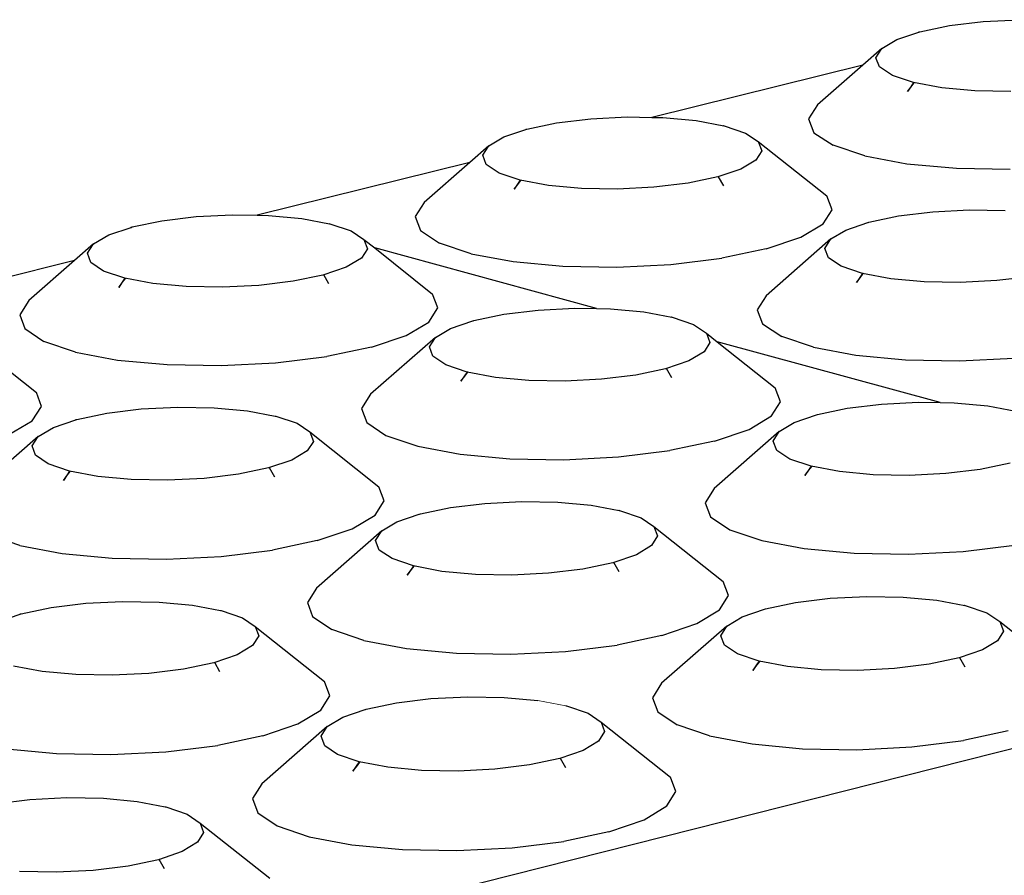
# Model space of a CAD drawing. Units: millimetres. Extents: x 582272 to 593759, y 6957416 to 6960821.
# Drawn here: x 587595 to 587596, y 6959723 to 6959724 of the extents above; entities that cross this region are included whole.
import ezdxf

# ---------------------------------------------------------------- set-up
doc = ezdxf.new("R2010")
doc.units = ezdxf.units.MM
doc.layers.add('ProfileEdges', color=7, linetype='Continuous')
doc.layers.add('RAMPA', color=10, linetype='Continuous')

msp = doc.modelspace()

# ---------------------------------------------------------------- linework, layer by layer
at = {"layer": 'ProfileEdges', "lineweight": 5}
for p, q in [((587595.2982, 6959723.0173), (587595.3359, 6959723.0101)), ((587595.3359, 6959723.0101), (587595.3357, 6959723.0103))]:
    msp.add_line(p, q, dxfattribs=at)
at = {"layer": 'RAMPA'}
for p, q in [((587595.8522, 6959723.9264), (587595.8979, 6959723.932)), ((587595.8979, 6959723.932), (587595.9466, 6959723.9344)), ((587595.7815, 6959723.9077), (587595.8111, 6959723.9177)), ((587595.8111, 6959723.9177), (587595.8125, 6959723.9181)), ((587595.8111, 6959723.9177), (587595.8112, 6959723.9179)), ((587595.8112, 6959723.9179), (587595.8125, 6959723.9181)), ((587595.8125, 6959723.9181), (587595.8522, 6959723.9264)), ((587595.7613, 6959723.8957), (587595.7815, 6959723.9077)), ((587595.7613, 6959723.8957), (587595.7357, 6959723.8733)), ((587595.7534, 6959723.8831), (587595.7613, 6959723.8957)), ((587595.7583, 6959723.8707), (587595.7534, 6959723.8831)), ((587595.7357, 6959723.8733), (587595.4515, 6959723.8028)), ((587595.7357, 6959723.8733), (587595.6745, 6959723.8196)), ((587595.7756, 6959723.8593), (587595.7583, 6959723.8707)), ((587595.8041, 6959723.8498), (587595.7756, 6959723.8593)), ((587595.8041, 6959723.8498), (587595.8002, 6959723.8439)), ((587595.8007, 6959723.8438), (587595.805, 6959723.8495)), ((587595.842, 6959723.8427), (587595.8041, 6959723.8498)), ((587595.805, 6959723.8495), (587595.8041, 6959723.8498)), ((587595.8002, 6959723.8439), (587595.7959, 6959723.8375)), ((587595.7959, 6959723.8375), (587595.8007, 6959723.8438)), ((587595.8007, 6959723.8438), (587595.8002, 6959723.8439)), ((587595.8867, 6959723.8386), (587595.842, 6959723.8427)), ((587595.9351, 6959723.8378), (587595.8867, 6959723.8386)), ((587595.6745, 6959723.8196), (587595.6627, 6959723.8008)), ((587595.3233, 6959723.7954), (587595.3692, 6959723.8009)), ((587595.3692, 6959723.8009), (587595.4181, 6959723.8034)), ((587595.4181, 6959723.8034), (587595.4515, 6959723.8028)), ((587595.4515, 6959723.8028), (587595.4664, 6959723.8025)), ((587595.4664, 6959723.8025), (587595.5111, 6959723.7984)), ((587595.5111, 6959723.7984), (587595.5483, 6959723.7914)), ((587595.6627, 6959723.8008), (587595.6699, 6959723.7822)), ((587595.2522, 6959723.7765), (587595.282, 6959723.7865)), ((587595.282, 6959723.7865), (587595.2834, 6959723.787)), ((587595.282, 6959723.7865), (587595.2822, 6959723.7868)), ((587595.2822, 6959723.7868), (587595.2834, 6959723.787)), ((587595.2834, 6959723.787), (587595.3233, 6959723.7954)), ((587595.5483, 6959723.7914), (587595.5481, 6959723.7916)), ((587595.5483, 6959723.7914), (587595.549, 6959723.7913)), ((587595.549, 6959723.7913), (587595.5776, 6959723.7817)), ((587595.2319, 6959723.7645), (587595.2522, 6959723.7765)), ((587595.5776, 6959723.7817), (587595.5949, 6959723.7703)), ((587595.5949, 6959723.7703), (587595.687, 6959723.697)), ((587595.5949, 6959723.7703), (587595.5997, 6959723.7579)), ((587595.6699, 6959723.7822), (587595.6957, 6959723.7652)), ((587595.2319, 6959723.7645), (587595.2062, 6959723.742)), ((587595.2238, 6959723.7518), (587595.2319, 6959723.7645)), ((587595.5997, 6959723.7579), (587595.5917, 6959723.7452)), ((587595.7384, 6959723.7509), (587595.6957, 6959723.7652)), ((587595.2285, 6959723.7393), (587595.2238, 6959723.7518)), ((587595.5917, 6959723.7452), (587595.5715, 6959723.7332)), ((587595.7384, 6959723.7509), (587595.795, 6959723.7404)), ((587595.2062, 6959723.742), (587594.9202, 6959723.671)), ((587595.2062, 6959723.742), (587595.145, 6959723.6882)), ((587595.2458, 6959723.7279), (587595.2285, 6959723.7393)), ((587595.5715, 6959723.7332), (587595.5403, 6959723.7226)), ((587595.795, 6959723.7404), (587595.8617, 6959723.7342)), ((587595.8617, 6959723.7342), (587595.934, 6959723.7329)), ((587595.2743, 6959723.7183), (587595.2458, 6959723.7279)), ((587595.2743, 6959723.7183), (587595.2706, 6959723.7128)), ((587595.2711, 6959723.7126), (587595.2752, 6959723.718)), ((587595.3123, 6959723.7112), (587595.2743, 6959723.7183)), ((587595.2752, 6959723.718), (587595.2743, 6959723.7183)), ((587595.5403, 6959723.7226), (587595.5004, 6959723.7143)), ((587595.5415, 6959723.7229), (587595.5403, 6959723.7226)), ((587595.5484, 6959723.7105), (587595.5415, 6959723.7229)), ((587595.2706, 6959723.7128), (587595.2661, 6959723.706)), ((587595.2661, 6959723.706), (587595.2711, 6959723.7126)), ((587595.2711, 6959723.7126), (587595.2706, 6959723.7128)), ((587595.357, 6959723.7071), (587595.3123, 6959723.7112)), ((587595.4055, 6959723.7062), (587595.357, 6959723.7071)), ((587595.4544, 6959723.7087), (587595.4055, 6959723.7062)), ((587595.5004, 6959723.7143), (587595.4544, 6959723.7087)), ((587595.6942, 6959723.6783), (587595.687, 6959723.697)), ((587595.145, 6959723.6882), (587595.1329, 6959723.6692)), ((587595.6823, 6959723.6594), (587595.6942, 6959723.6783)), ((587595.8298, 6959723.6756), (587595.8787, 6959723.6781)), ((587595.8787, 6959723.6781), (587595.9273, 6959723.6772)), ((587594.7917, 6959723.6636), (587594.8378, 6959723.6692)), ((587594.8378, 6959723.6692), (587594.8868, 6959723.6716)), ((587594.8868, 6959723.6716), (587594.9202, 6959723.671)), ((587594.9202, 6959723.671), (587594.9353, 6959723.6708)), ((587594.9353, 6959723.6708), (587594.98, 6959723.6666)), ((587594.98, 6959723.6666), (587595.0173, 6959723.6596)), ((587595.1329, 6959723.6692), (587595.1399, 6959723.6506)), ((587595.7439, 6959723.6616), (587595.7838, 6959723.67)), ((587595.7838, 6959723.67), (587595.8298, 6959723.6756)), ((587594.7202, 6959723.6446), (587594.7502, 6959723.6547)), ((587594.7502, 6959723.6547), (587594.7516, 6959723.6552)), ((587594.7502, 6959723.6547), (587594.7504, 6959723.6549)), ((587594.7504, 6959723.6549), (587594.7516, 6959723.6552)), ((587594.7516, 6959723.6552), (587594.7917, 6959723.6636)), ((587595.0173, 6959723.6596), (587595.0171, 6959723.6598)), ((587595.0173, 6959723.6596), (587595.0179, 6959723.6595)), ((587595.0179, 6959723.6595), (587595.0465, 6959723.6499)), ((587595.6521, 6959723.6414), (587595.6823, 6959723.6594)), ((587595.6925, 6959723.639), (587595.7127, 6959723.6511)), ((587595.7127, 6959723.6511), (587595.7425, 6959723.6612)), ((587595.7425, 6959723.6612), (587595.7439, 6959723.6616)), ((587595.7425, 6959723.6612), (587595.7427, 6959723.6614)), ((587595.7427, 6959723.6614), (587595.7439, 6959723.6616)), ((587594.6997, 6959723.6325), (587594.7202, 6959723.6446)), ((587595.0465, 6959723.6499), (587595.0637, 6959723.6384)), ((587595.0637, 6959723.6384), (587595.0684, 6959723.6259)), ((587595.0637, 6959723.6384), (587595.0783, 6959723.6269)), ((587595.1399, 6959723.6506), (587595.1656, 6959723.6335)), ((587595.6925, 6959723.639), (587595.6053, 6959723.5625)), ((587595.6056, 6959723.6256), (587595.6521, 6959723.6414)), ((587595.6845, 6959723.6262), (587595.6925, 6959723.639)), ((587594.6997, 6959723.6325), (587594.674, 6959723.61)), ((587594.6915, 6959723.6198), (587594.6997, 6959723.6325)), ((587595.0684, 6959723.6259), (587595.0603, 6959723.6132)), ((587595.3771, 6959723.5452), (587595.0783, 6959723.6269)), ((587595.0783, 6959723.6269), (587595.1562, 6959723.5649)), ((587595.2083, 6959723.6191), (587595.1656, 6959723.6335)), ((587595.6056, 6959723.6256), (587595.5459, 6959723.6131)), ((587595.6893, 6959723.6137), (587595.6845, 6959723.6262)), ((587594.6961, 6959723.6073), (587594.6915, 6959723.6198)), ((587595.0603, 6959723.6132), (587595.0398, 6959723.6011)), ((587595.2083, 6959723.6191), (587595.2649, 6959723.6085)), ((587595.4772, 6959723.6047), (587595.5459, 6959723.6131)), ((587595.7067, 6959723.6022), (587595.6893, 6959723.6137)), ((587594.674, 6959723.61), (587594.3863, 6959723.5386)), ((587594.674, 6959723.61), (587594.6127, 6959723.5561)), ((587594.7132, 6959723.5958), (587594.6961, 6959723.6073)), ((587595.0398, 6959723.6011), (587595.0085, 6959723.5905)), ((587595.2649, 6959723.6085), (587595.3318, 6959723.6023)), ((587595.3318, 6959723.6023), (587595.4042, 6959723.601)), ((587595.4042, 6959723.601), (587595.4772, 6959723.6047)), ((587595.7354, 6959723.5926), (587595.7067, 6959723.6022)), ((587594.7418, 6959723.5862), (587594.7132, 6959723.5958)), ((587594.7418, 6959723.5862), (587594.7383, 6959723.581)), ((587594.7388, 6959723.5808), (587594.7426, 6959723.5859)), ((587594.7797, 6959723.579), (587594.7418, 6959723.5862)), ((587594.7426, 6959723.5859), (587594.7418, 6959723.5862)), ((587595.0085, 6959723.5905), (587594.9684, 6959723.5821)), ((587595.0097, 6959723.5907), (587595.0085, 6959723.5905)), ((587595.0166, 6959723.5784), (587595.0097, 6959723.5907)), ((587595.7317, 6959723.587), (587595.7272, 6959723.5802)), ((587595.7272, 6959723.5802), (587595.7322, 6959723.5869)), ((587595.7354, 6959723.5926), (587595.7317, 6959723.587)), ((587595.7322, 6959723.5869), (587595.7317, 6959723.587)), ((587595.7322, 6959723.5869), (587595.7363, 6959723.5923)), ((587595.7735, 6959723.5855), (587595.7354, 6959723.5926)), ((587595.7363, 6959723.5923), (587595.7354, 6959723.5926)), ((587595.8184, 6959723.5813), (587595.7735, 6959723.5855)), ((587595.9621, 6959723.5885), (587595.916, 6959723.5829)), ((587594.7383, 6959723.581), (587594.7335, 6959723.5738)), ((587594.7335, 6959723.5738), (587594.7388, 6959723.5808)), ((587594.7383, 6959723.581), (587594.7388, 6959723.5808)), ((587594.8245, 6959723.5749), (587594.7797, 6959723.579)), ((587594.8731, 6959723.574), (587594.8245, 6959723.5749)), ((587594.9222, 6959723.5765), (587594.8731, 6959723.574)), ((587594.9684, 6959723.5821), (587594.9222, 6959723.5765)), ((587595.867, 6959723.5804), (587595.8184, 6959723.5813)), ((587595.916, 6959723.5829), (587595.867, 6959723.5804)), ((587595.1632, 6959723.5462), (587595.1562, 6959723.5649)), ((587595.6053, 6959723.5625), (587595.5933, 6959723.5435)), ((587594.6127, 6959723.5561), (587594.6004, 6959723.537)), ((587595.1511, 6959723.5271), (587595.1632, 6959723.5462)), ((587595.2983, 6959723.5432), (587595.3473, 6959723.5457)), ((587595.3473, 6959723.5457), (587595.3771, 6959723.5452)), ((587595.3771, 6959723.5452), (587595.396, 6959723.5448)), ((587595.396, 6959723.5448), (587595.4409, 6959723.5407)), ((587594.6004, 6959723.537), (587594.6072, 6959723.5183)), ((587595.212, 6959723.5292), (587595.2521, 6959723.5376)), ((587595.2521, 6959723.5376), (587595.2983, 6959723.5432)), ((587595.4409, 6959723.5407), (587595.4783, 6959723.5336)), ((587595.4783, 6959723.5336), (587595.4781, 6959723.5338)), ((587595.4783, 6959723.5336), (587595.4789, 6959723.5335)), ((587595.4789, 6959723.5335), (587595.5077, 6959723.5238)), ((587595.5933, 6959723.5435), (587595.6005, 6959723.5247)), ((587594.6072, 6959723.5183), (587594.6328, 6959723.5011)), ((587595.1206, 6959723.509), (587595.1511, 6959723.5271)), ((587595.1602, 6959723.5064), (587595.1806, 6959723.5185)), ((587595.1806, 6959723.5185), (587595.2106, 6959723.5287)), ((587595.2106, 6959723.5287), (587595.212, 6959723.5292)), ((587595.2106, 6959723.5287), (587595.2107, 6959723.5289)), ((587595.2107, 6959723.5289), (587595.212, 6959723.5292)), ((587595.5077, 6959723.5238), (587595.525, 6959723.5123)), ((587595.6005, 6959723.5247), (587595.6265, 6959723.5076)), ((587594.5298, 6959723.5059), (587594.6226, 6959723.4322)), ((587595.1602, 6959723.5064), (587595.0728, 6959723.4298)), ((587595.0738, 6959723.4932), (587595.1206, 6959723.509)), ((587595.152, 6959723.4936), (587595.1602, 6959723.5064)), ((587595.525, 6959723.5123), (587595.5298, 6959723.4997)), ((587595.525, 6959723.5123), (587595.5396, 6959723.5007)), ((587595.6693, 6959723.4932), (587595.6265, 6959723.5076)), ((587594.6754, 6959723.4867), (587594.6328, 6959723.5011)), ((587595.0738, 6959723.4932), (587595.0139, 6959723.4806)), ((587595.1568, 6959723.481), (587595.152, 6959723.4936)), ((587595.5298, 6959723.4997), (587595.5218, 6959723.4869)), ((587595.84, 6959723.4186), (587595.5396, 6959723.5007)), ((587595.5396, 6959723.5007), (587595.6176, 6959723.4386)), ((587595.6693, 6959723.4932), (587595.7262, 6959723.4825)), ((587594.6754, 6959723.4867), (587594.7321, 6959723.476)), ((587594.9449, 6959723.4722), (587595.0139, 6959723.4806)), ((587595.1741, 6959723.4695), (587595.1568, 6959723.481)), ((587595.5218, 6959723.4869), (587595.5014, 6959723.4748)), ((587595.7262, 6959723.4825), (587595.7933, 6959723.4763)), ((587595.8659, 6959723.475), (587595.9391, 6959723.4786)), ((587594.7321, 6959723.476), (587594.799, 6959723.4698)), ((587594.799, 6959723.4698), (587594.8716, 6959723.4685)), ((587594.8716, 6959723.4685), (587594.9449, 6959723.4722)), ((587595.2028, 6959723.4598), (587595.1741, 6959723.4695)), ((587595.5014, 6959723.4748), (587595.4701, 6959723.4641)), ((587595.7933, 6959723.4763), (587595.8659, 6959723.475)), ((587595.1993, 6959723.4546), (587595.1945, 6959723.4473)), ((587595.1945, 6959723.4473), (587595.1998, 6959723.4544)), ((587595.2028, 6959723.4598), (587595.1993, 6959723.4546)), ((587595.1993, 6959723.4546), (587595.1998, 6959723.4544)), ((587595.1998, 6959723.4544), (587595.2036, 6959723.4595)), ((587595.2409, 6959723.4526), (587595.2028, 6959723.4598)), ((587595.2036, 6959723.4595), (587595.2028, 6959723.4598)), ((587595.2858, 6959723.4484), (587595.2409, 6959723.4526)), ((587595.4299, 6959723.4557), (587595.3837, 6959723.45)), ((587595.4701, 6959723.4641), (587595.4299, 6959723.4557)), ((587595.4713, 6959723.4644), (587595.4701, 6959723.4641)), ((587595.4783, 6959723.452), (587595.4713, 6959723.4644)), ((587595.3346, 6959723.4476), (587595.2858, 6959723.4484)), ((587595.3837, 6959723.45), (587595.3346, 6959723.4476)), ((587595.6248, 6959723.4198), (587595.6176, 6959723.4386)), ((587594.6295, 6959723.4133), (587594.6226, 6959723.4322)), ((587595.0728, 6959723.4298), (587595.0606, 6959723.4106)), ((587594.6171, 6959723.3942), (587594.6295, 6959723.4133)), ((587594.7639, 6959723.4101), (587594.8131, 6959723.4126)), ((587594.8131, 6959723.4126), (587594.8619, 6959723.4117)), ((587595.6128, 6959723.4007), (587595.6248, 6959723.4198)), ((587595.7148, 6959723.411), (587595.761, 6959723.4166)), ((587595.761, 6959723.4166), (587595.8102, 6959723.4191)), ((587595.8102, 6959723.4191), (587595.84, 6959723.4186)), ((587595.84, 6959723.4186), (587595.8589, 6959723.4182)), ((587595.8589, 6959723.4182), (587595.904, 6959723.4141)), ((587595.904, 6959723.4141), (587595.9416, 6959723.407)), ((587594.6773, 6959723.396), (587594.7176, 6959723.4045)), ((587594.7176, 6959723.4045), (587594.7639, 6959723.4101)), ((587594.8619, 6959723.4117), (587594.9069, 6959723.4076)), ((587594.9069, 6959723.4076), (587594.9443, 6959723.4005)), ((587594.9443, 6959723.4005), (587594.9441, 6959723.4007)), ((587594.9443, 6959723.4005), (587594.945, 6959723.4004)), ((587594.945, 6959723.4004), (587594.9737, 6959723.3907)), ((587595.0606, 6959723.4106), (587595.0677, 6959723.3918)), ((587595.5824, 6959723.3825), (587595.6128, 6959723.4007)), ((587595.6433, 6959723.3918), (587595.6732, 6959723.402)), ((587595.6732, 6959723.402), (587595.6746, 6959723.4025)), ((587595.6732, 6959723.402), (587595.6734, 6959723.4023)), ((587595.6734, 6959723.4023), (587595.6746, 6959723.4025)), ((587595.6746, 6959723.4025), (587595.7148, 6959723.411)), ((587594.5863, 6959723.376), (587594.6171, 6959723.3942)), ((587594.6457, 6959723.3853), (587594.6758, 6959723.3955)), ((587594.6758, 6959723.3955), (587594.6773, 6959723.396)), ((587594.6758, 6959723.3955), (587594.676, 6959723.3958)), ((587594.676, 6959723.3958), (587594.6773, 6959723.396)), ((587594.9737, 6959723.3907), (587594.9909, 6959723.3791)), ((587595.0677, 6959723.3918), (587595.0935, 6959723.3745)), ((587595.6229, 6959723.3796), (587595.6433, 6959723.3918)), ((587594.6251, 6959723.3731), (587594.5376, 6959723.2963)), ((587594.6168, 6959723.3603), (587594.6251, 6959723.3731)), ((587594.6251, 6959723.3731), (587594.6457, 6959723.3853)), ((587594.9909, 6959723.3791), (587595.0839, 6959723.3052)), ((587594.9909, 6959723.3791), (587594.9957, 6959723.3664)), ((587595.0935, 6959723.3745), (587595.1363, 6959723.36)), ((587595.6229, 6959723.3796), (587595.5353, 6959723.3028)), ((587595.5357, 6959723.3665), (587595.5824, 6959723.3825)), ((587595.6149, 6959723.3668), (587595.6229, 6959723.3796)), ((587594.6214, 6959723.3476), (587594.6168, 6959723.3603)), ((587594.9957, 6959723.3664), (587594.9875, 6959723.3536)), ((587595.1363, 6959723.36), (587595.1933, 6959723.3493)), ((587595.5357, 6959723.3665), (587595.4757, 6959723.3539)), ((587595.6197, 6959723.3541), (587595.6149, 6959723.3668)), ((587594.6386, 6959723.336), (587594.6214, 6959723.3476)), ((587594.9875, 6959723.3536), (587594.9669, 6959723.3413)), ((587595.1933, 6959723.3493), (587595.2604, 6959723.3431)), ((587595.4067, 6959723.3454), (587595.4757, 6959723.3539)), ((587595.6372, 6959723.3425), (587595.6197, 6959723.3541)), ((587594.6673, 6959723.3263), (587594.6386, 6959723.336)), ((587594.9669, 6959723.3413), (587594.9354, 6959723.3306)), ((587595.2604, 6959723.3431), (587595.3332, 6959723.3417)), ((587595.3332, 6959723.3417), (587595.4067, 6959723.3454)), ((587595.666, 6959723.3328), (587595.6372, 6959723.3425)), ((587595.666, 6959723.3328), (587595.6626, 6959723.3275)), ((587595.6631, 6959723.3274), (587595.6669, 6959723.3325)), ((587595.7043, 6959723.3256), (587595.666, 6959723.3328)), ((587595.6669, 6959723.3325), (587595.666, 6959723.3328)), ((587595.934, 6959723.3371), (587595.8938, 6959723.3287)), ((587594.6641, 6959723.3214), (587594.659, 6959723.3138)), ((587594.659, 6959723.3138), (587594.6646, 6959723.3213)), ((587594.6673, 6959723.3263), (587594.6641, 6959723.3214)), ((587594.6646, 6959723.3213), (587594.6641, 6959723.3214)), ((587594.6646, 6959723.3213), (587594.6682, 6959723.326)), ((587594.7054, 6959723.319), (587594.6673, 6959723.3263)), ((587594.6682, 6959723.326), (587594.6673, 6959723.3263)), ((587594.895, 6959723.3221), (587594.8486, 6959723.3165)), ((587594.9354, 6959723.3306), (587594.895, 6959723.3221)), ((587594.9366, 6959723.3309), (587594.9354, 6959723.3306)), ((587594.9436, 6959723.3184), (587594.9366, 6959723.3309)), ((587595.6626, 6959723.3275), (587595.6578, 6959723.3203)), ((587595.6578, 6959723.3203), (587595.6631, 6959723.3274)), ((587595.6626, 6959723.3275), (587595.6631, 6959723.3274)), ((587595.7494, 6959723.3214), (587595.7043, 6959723.3256)), ((587595.7983, 6959723.3205), (587595.7494, 6959723.3214)), ((587595.8475, 6959723.323), (587595.7983, 6959723.3205)), ((587595.8938, 6959723.3287), (587595.8475, 6959723.323)), ((587594.7505, 6959723.3149), (587594.7054, 6959723.319)), ((587594.7993, 6959723.314), (587594.7505, 6959723.3149)), ((587594.8486, 6959723.3165), (587594.7993, 6959723.314)), ((587595.091, 6959723.2863), (587595.0839, 6959723.3052)), ((587595.5353, 6959723.3028), (587595.5232, 6959723.2836)), ((587595.0787, 6959723.2671), (587595.091, 6959723.2863)), ((587595.1802, 6959723.2772), (587595.2266, 6959723.2829)), ((587595.2266, 6959723.2829), (587595.2759, 6959723.2854)), ((587595.2759, 6959723.2854), (587595.3248, 6959723.2845)), ((587595.3248, 6959723.2845), (587595.3699, 6959723.2803)), ((587595.3699, 6959723.2803), (587595.4075, 6959723.2732)), ((587595.5232, 6959723.2836), (587595.5305, 6959723.2647)), ((587595.0481, 6959723.2488), (587595.0787, 6959723.2671)), ((587595.1083, 6959723.2579), (587595.1384, 6959723.2682)), ((587595.1384, 6959723.2682), (587595.1398, 6959723.2687)), ((587595.1384, 6959723.2682), (587595.1386, 6959723.2684)), ((587595.1386, 6959723.2684), (587595.1398, 6959723.2687)), ((587595.1398, 6959723.2687), (587595.1802, 6959723.2772)), ((587595.4075, 6959723.2732), (587595.4073, 6959723.2734)), ((587595.4075, 6959723.2732), (587595.4082, 6959723.2731)), ((587595.4082, 6959723.2731), (587595.437, 6959723.2633)), ((587595.0877, 6959723.2457), (587595.1083, 6959723.2579)), ((587595.437, 6959723.2633), (587595.4544, 6959723.2517)), ((587595.5305, 6959723.2647), (587595.5565, 6959723.2473)), ((587594.6005, 6959723.2262), (587594.5578, 6959723.2408)), ((587595.0877, 6959723.2457), (587594.9999, 6959723.1687)), ((587595.001, 6959723.2328), (587595.0481, 6959723.2488)), ((587595.0795, 6959723.2328), (587595.0877, 6959723.2457)), ((587595.4544, 6959723.2517), (587595.5475, 6959723.1777)), ((587595.4544, 6959723.2517), (587595.4593, 6959723.239)), ((587595.5565, 6959723.2473), (587595.5996, 6959723.2327)), ((587595.001, 6959723.2328), (587594.9408, 6959723.22)), ((587595.0843, 6959723.22), (587595.0795, 6959723.2328)), ((587595.4593, 6959723.239), (587595.4512, 6959723.226)), ((587595.5996, 6959723.2327), (587595.6567, 6959723.222)), ((587595.8707, 6959723.2181), (587595.9398, 6959723.2266)), ((587594.6005, 6959723.2262), (587594.6575, 6959723.2154)), ((587594.6575, 6959723.2154), (587594.7248, 6959723.2091)), ((587594.8714, 6959723.2115), (587594.9408, 6959723.22)), ((587595.1016, 6959723.2084), (587595.0843, 6959723.22)), ((587595.4307, 6959723.2137), (587595.3992, 6959723.203)), ((587595.4512, 6959723.226), (587595.4307, 6959723.2137)), ((587595.6567, 6959723.222), (587595.7241, 6959723.2157)), ((587595.7241, 6959723.2157), (587595.7971, 6959723.2144)), ((587595.7971, 6959723.2144), (587595.8707, 6959723.2181)), ((587594.7248, 6959723.2091), (587594.7978, 6959723.2078)), ((587594.7978, 6959723.2078), (587594.8714, 6959723.2115)), ((587595.1304, 6959723.1986), (587595.1016, 6959723.2084)), ((587595.3992, 6959723.203), (587595.3588, 6959723.1944)), ((587595.4004, 6959723.2032), (587595.3992, 6959723.203)), ((587595.4074, 6959723.1907), (587595.4004, 6959723.2032)), ((587595.1272, 6959723.1937), (587595.1221, 6959723.1861)), ((587595.1221, 6959723.1861), (587595.1278, 6959723.1936)), ((587595.1304, 6959723.1986), (587595.1272, 6959723.1937)), ((587595.1278, 6959723.1936), (587595.1272, 6959723.1937)), ((587595.1278, 6959723.1936), (587595.1313, 6959723.1983)), ((587595.1688, 6959723.1913), (587595.1304, 6959723.1986)), ((587595.1313, 6959723.1983), (587595.1304, 6959723.1986)), ((587595.2139, 6959723.1871), (587595.1688, 6959723.1913)), ((587595.2629, 6959723.1862), (587595.2139, 6959723.1871)), ((587595.3123, 6959723.1887), (587595.2629, 6959723.1862)), ((587595.3588, 6959723.1944), (587595.3123, 6959723.1887)), ((587595.5547, 6959723.1587), (587595.5475, 6959723.1777)), ((587594.8986, 6959722.6905), (587596.7716, 6959723.1638)), ((587594.9999, 6959723.1687), (587594.9877, 6959723.1494)), ((587594.6427, 6959723.1427), (587594.6893, 6959723.1484)), ((587594.6893, 6959723.1484), (587594.7388, 6959723.1509)), ((587594.7388, 6959723.1509), (587594.7878, 6959723.15)), ((587594.7878, 6959723.15), (587594.833, 6959723.1458)), ((587594.9877, 6959723.1494), (587594.9947, 6959723.1303)), ((587595.5427, 6959723.1393), (587595.5547, 6959723.1587)), ((587595.6047, 6959723.1407), (587595.645, 6959723.1493)), ((587595.645, 6959723.1493), (587595.6915, 6959723.155)), ((587595.6915, 6959723.155), (587595.7409, 6959723.1575)), ((587595.7409, 6959723.1575), (587595.7899, 6959723.1566)), ((587595.7899, 6959723.1566), (587595.8352, 6959723.1524)), ((587595.8352, 6959723.1524), (587595.873, 6959723.1453)), ((587594.5704, 6959723.1234), (587594.6007, 6959723.1337)), ((587594.6007, 6959723.1337), (587594.6022, 6959723.1342)), ((587594.6007, 6959723.1337), (587594.6009, 6959723.1339)), ((587594.6009, 6959723.1339), (587594.6022, 6959723.1342)), ((587594.6022, 6959723.1342), (587594.6427, 6959723.1427)), ((587594.833, 6959723.1458), (587594.8706, 6959723.1387)), ((587594.8706, 6959723.1387), (587594.8704, 6959723.1389)), ((587594.8706, 6959723.1387), (587594.8713, 6959723.1386)), ((587594.8713, 6959723.1386), (587594.9001, 6959723.1288)), ((587595.5121, 6959723.121), (587595.5427, 6959723.1393)), ((587595.5732, 6959723.1299), (587595.6032, 6959723.1402)), ((587595.6032, 6959723.1402), (587595.6047, 6959723.1407)), ((587595.6032, 6959723.1402), (587595.6034, 6959723.1405)), ((587595.6034, 6959723.1405), (587595.6047, 6959723.1407)), ((587595.873, 6959723.1453), (587595.8728, 6959723.1454)), ((587595.873, 6959723.1453), (587595.8736, 6959723.1451)), ((587595.8736, 6959723.1451), (587595.9026, 6959723.1353)), ((587595.9026, 6959723.1353), (587595.9202, 6959723.1236)), ((587594.9001, 6959723.1288), (587594.9174, 6959723.1171)), ((587594.9947, 6959723.1303), (587595.0206, 6959723.1129)), ((587595.4651, 6959723.1048), (587595.5121, 6959723.121)), ((587595.5526, 6959723.1176), (587595.5732, 6959723.1299)), ((587595.9202, 6959723.1236), (587596.0134, 6959723.0495)), ((587595.9202, 6959723.1236), (587595.9252, 6959723.1109)), ((587594.9174, 6959723.1171), (587595.0109, 6959723.0429)), ((587594.9174, 6959723.1171), (587594.9222, 6959723.1043)), ((587595.0637, 6959723.0983), (587595.0206, 6959723.1129)), ((587595.5526, 6959723.1176), (587595.4646, 6959723.0405)), ((587595.5445, 6959723.1046), (587595.5526, 6959723.1176)), ((587595.9252, 6959723.1109), (587595.9172, 6959723.0979)), ((587594.9222, 6959723.1043), (587594.9139, 6959723.0913)), ((587595.0637, 6959723.0983), (587595.1209, 6959723.0874)), ((587595.4651, 6959723.1048), (587595.4048, 6959723.0921)), ((587595.5494, 6959723.0918), (587595.5445, 6959723.1046)), ((587595.9172, 6959723.0979), (587595.8968, 6959723.0855)), ((587594.9139, 6959723.0913), (587594.8932, 6959723.0789)), ((587595.1209, 6959723.0874), (587595.1884, 6959723.0811)), ((587595.1884, 6959723.0811), (587595.2615, 6959723.0798)), ((587595.2615, 6959723.0798), (587595.3353, 6959723.0835)), ((587595.3353, 6959723.0835), (587595.4048, 6959723.0921)), ((587595.5669, 6959723.0801), (587595.5494, 6959723.0918)), ((587595.8968, 6959723.0855), (587595.8653, 6959723.0747)), ((587594.8615, 6959723.0681), (587594.8209, 6959723.0595)), ((587594.8932, 6959723.0789), (587594.8615, 6959723.0681)), ((587594.8628, 6959723.0684), (587594.8615, 6959723.0681)), ((587594.8697, 6959723.0558), (587594.8628, 6959723.0684)), ((587595.5959, 6959723.0703), (587595.5669, 6959723.0801)), ((587595.5959, 6959723.0703), (587595.5927, 6959723.0654)), ((587595.5932, 6959723.0652), (587595.5968, 6959723.07)), ((587595.6344, 6959723.063), (587595.5959, 6959723.0703)), ((587595.5968, 6959723.07), (587595.5959, 6959723.0703)), ((587595.8653, 6959723.0747), (587595.8249, 6959723.0661)), ((587595.8665, 6959723.075), (587595.8653, 6959723.0747)), ((587595.8735, 6959723.0624), (587595.8665, 6959723.075)), ((587594.6304, 6959723.0564), (587594.592, 6959723.0637)), ((587594.6756, 6959723.0522), (587594.6304, 6959723.0564)), ((587594.8209, 6959723.0595), (587594.7743, 6959723.0538)), ((587595.5927, 6959723.0654), (587595.5876, 6959723.0577)), ((587595.5876, 6959723.0577), (587595.5932, 6959723.0652)), ((587595.5932, 6959723.0652), (587595.5927, 6959723.0654)), ((587595.6797, 6959723.0588), (587595.6344, 6959723.063)), ((587595.7288, 6959723.0579), (587595.6797, 6959723.0588)), ((587595.7783, 6959723.0604), (587595.7288, 6959723.0579)), ((587595.8249, 6959723.0661), (587595.7783, 6959723.0604)), ((587594.7247, 6959723.0513), (587594.6756, 6959723.0522)), ((587594.7743, 6959723.0538), (587594.7247, 6959723.0513)), ((587595.0179, 6959723.0238), (587595.0109, 6959723.0429)), ((587595.4646, 6959723.0405), (587595.4524, 6959723.021)), ((587595.0056, 6959723.0043), (587595.0179, 6959723.0238)), ((587595.0669, 6959723.0055), (587595.1075, 6959723.0141)), ((587595.1075, 6959723.0141), (587595.1541, 6959723.0199)), ((587595.1541, 6959723.0199), (587595.2037, 6959723.0224)), ((587595.2037, 6959723.0224), (587595.2528, 6959723.0215)), ((587595.2528, 6959723.0215), (587595.2982, 6959723.0173)), ((587595.4524, 6959723.021), (587595.4597, 6959723.0019)), ((587594.9748, 6959722.9859), (587595.0056, 6959723.0043)), ((587595.0352, 6959722.9947), (587595.0655, 6959723.005)), ((587595.0655, 6959723.005), (587595.0669, 6959723.0055)), ((587595.0655, 6959723.005), (587595.0657, 6959723.0053)), ((587595.0657, 6959723.0053), (587595.0669, 6959723.0055)), ((587595.3359, 6959723.0101), (587595.3366, 6959723.01)), ((587595.3366, 6959723.01), (587595.3656, 6959723.0001)), ((587595.4597, 6959723.0019), (587595.4858, 6959722.9844)), ((587595.0145, 6959722.9823), (587595.0352, 6959722.9947)), ((587595.3656, 6959723.0001), (587595.3831, 6959722.9883)), ((587595.3831, 6959722.9883), (587595.4767, 6959722.914)), ((587595.3831, 6959722.9883), (587595.388, 6959722.9755)), ((587595.0145, 6959722.9823), (587594.9263, 6959722.905)), ((587594.9275, 6959722.9697), (587594.9748, 6959722.9859)), ((587595.0062, 6959722.9692), (587595.0145, 6959722.9823)), ((587595.388, 6959722.9755), (587595.3798, 6959722.9624)), ((587595.5291, 6959722.9697), (587595.4858, 6959722.9844)), ((587595.9314, 6959722.9763), (587595.8711, 6959722.9634)), ((587594.9275, 6959722.9697), (587594.8669, 6959722.9568)), ((587595.011, 6959722.9564), (587595.0062, 6959722.9692)), ((587595.3798, 6959722.9624), (587595.3592, 6959722.95)), ((587595.5291, 6959722.9697), (587595.5865, 6959722.9588)), ((587595.8016, 6959722.9548), (587595.8711, 6959722.9634)), ((587594.5822, 6959722.9522), (587594.6498, 6959722.9458)), ((587594.7231, 6959722.9445), (587594.7972, 6959722.9482)), ((587594.7972, 6959722.9482), (587594.8669, 6959722.9568)), ((587595.0284, 6959722.9446), (587595.011, 6959722.9564)), ((587595.3592, 6959722.95), (587595.3275, 6959722.9391)), ((587595.5865, 6959722.9588), (587595.6543, 6959722.9524)), ((587595.6543, 6959722.9524), (587595.7276, 6959722.9511)), ((587595.7276, 6959722.9511), (587595.8016, 6959722.9548)), ((587594.6498, 6959722.9458), (587594.7231, 6959722.9445)), ((587595.0574, 6959722.9347), (587595.0284, 6959722.9446)), ((587595.0574, 6959722.9347), (587595.0544, 6959722.9302)), ((587595.0583, 6959722.9344), (587595.0574, 6959722.9347)), ((587595.0959, 6959722.9274), (587595.0574, 6959722.9347)), ((587595.3275, 6959722.9391), (587595.2869, 6959722.9305)), ((587595.3287, 6959722.9394), (587595.3275, 6959722.9391)), ((587595.3357, 6959722.9268), (587595.3287, 6959722.9394)), ((587595.0544, 6959722.9302), (587595.049, 6959722.9221)), ((587595.049, 6959722.9221), (587595.055, 6959722.93)), ((587595.055, 6959722.93), (587595.0544, 6959722.9302)), ((587595.055, 6959722.93), (587595.0583, 6959722.9344)), ((587595.1413, 6959722.9231), (587595.0959, 6959722.9274)), ((587595.1905, 6959722.9222), (587595.1413, 6959722.9231)), ((587595.2402, 6959722.9248), (587595.1905, 6959722.9222)), ((587595.2869, 6959722.9305), (587595.2402, 6959722.9248)), ((587595.4839, 6959722.8948), (587595.4767, 6959722.914)), ((587594.9263, 6959722.905), (587594.9139, 6959722.8854)), ((587595.4718, 6959722.8753), (587595.4839, 6959722.8948)), ((587594.5671, 6959722.8783), (587594.6139, 6959722.884)), ((587594.6139, 6959722.884), (587594.6636, 6959722.8866)), ((587594.6636, 6959722.8866), (587594.7129, 6959722.8857)), ((587594.7129, 6959722.8857), (587594.7583, 6959722.8814)), ((587594.9139, 6959722.8854), (587594.921, 6959722.8662)), ((587594.7583, 6959722.8814), (587594.7961, 6959722.8742)), ((587594.7961, 6959722.8742), (587594.7959, 6959722.8744)), ((587594.7961, 6959722.8742), (587594.7968, 6959722.8741)), ((587594.7968, 6959722.8741), (587594.8257, 6959722.8642)), ((587595.441, 6959722.8567), (587595.4718, 6959722.8753)), ((587594.8257, 6959722.8642), (587594.8432, 6959722.8523)), ((587594.921, 6959722.8662), (587594.947, 6959722.8486)), ((587595.3937, 6959722.8404), (587595.441, 6959722.8567)), ((587594.8432, 6959722.8523), (587594.8479, 6959722.8394)), ((587594.8432, 6959722.8523), (587594.9371, 6959722.7779)), ((587594.947, 6959722.8486), (587594.9902, 6959722.8338)), ((587594.8479, 6959722.8394), (587594.8396, 6959722.8263)), ((587594.9902, 6959722.8338), (587595.0477, 6959722.8228)), ((587595.3937, 6959722.8404), (587595.3331, 6959722.8275)), ((587594.8396, 6959722.8263), (587594.8188, 6959722.8138)), ((587595.0477, 6959722.8228), (587595.1156, 6959722.8165)), ((587595.1156, 6959722.8165), (587595.1891, 6959722.8151)), ((587595.1891, 6959722.8151), (587595.2633, 6959722.8189)), ((587595.2633, 6959722.8189), (587595.3331, 6959722.8275)), ((587594.7869, 6959722.8029), (587594.7461, 6959722.7942)), ((587594.8188, 6959722.8138), (587594.7869, 6959722.8029)), ((587594.7881, 6959722.8031), (587594.7869, 6959722.8029)), ((587594.7951, 6959722.7905), (587594.7881, 6959722.8031)), ((587594.7461, 6959722.7942), (587594.6992, 6959722.7884)), ((587594.6494, 6959722.7859), (587594.6, 6959722.7868)), ((587594.6992, 6959722.7884), (587594.6494, 6959722.7859))]:
    msp.add_line(p, q, dxfattribs=at)

doc.saveas('drawing.dxf')
